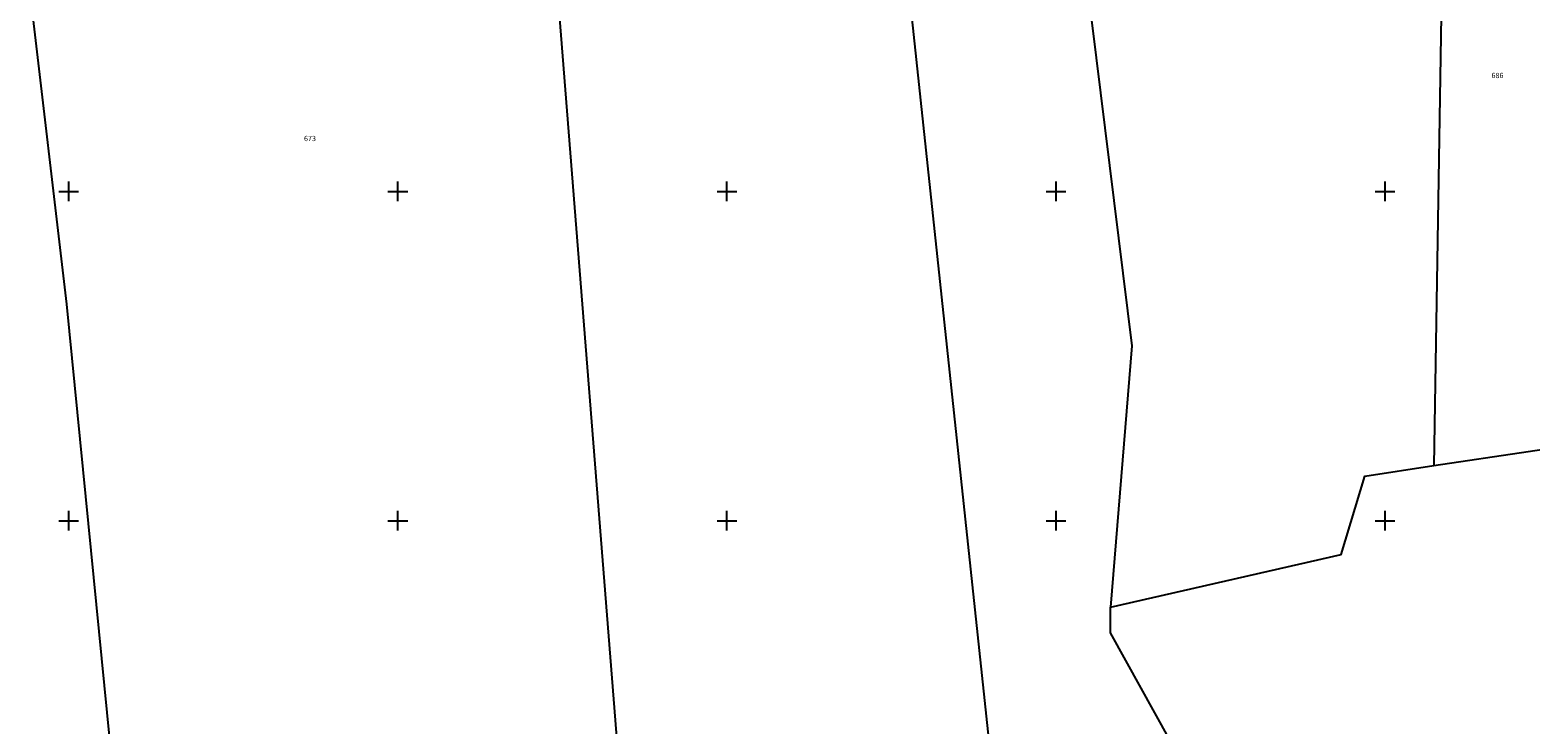
# Model space of a CAD drawing. Extents: x 433498 to 437849, y 117877 to 121510.
# Drawn here: x 435544 to 435772, y 119919 to 120024 of the extents above; entities that cross this region are included whole.
import ezdxf

# ---------------------------------------------------------------- set-up
doc = ezdxf.new("R2010")
doc.units = 0
doc.header["$LTSCALE"] = 0.25
for name, color, linetype in [('10_KRIZI', 7, 'Continuous'), ('KRIZI', 7, 'Continuous'), ('MEJE_GRAFIČNE', 6, 'Continuous'), ('PARCELNE ŠTEVILKE', 6, 'Continuous')]:
    doc.layers.add(name, color=color, linetype=linetype)
doc.styles.add('ROMS015', font='ROMANS.SHX')

# ---------------------------------------------------------------- blocks, each defined once
blk = doc.blocks.new('PI_CROSS')
at = {"layer": 'KRIZI'}
for p, q in [((-3, 0), (3, 0)), ((0, -3), (0, 3))]:
    blk.add_line(p, q, dxfattribs=at)

msp = doc.modelspace()

# ---------------------------------------------------------------- linework, layer by layer
at = {"layer": 'MEJE_GRAFIČNE'}
for points in [[(435674.48, 120059.95), (435691.94, 119896.57)], [(435702, 120053.44), (435711.5, 119976.54), (435708.26, 119936.9)], [(435634.89, 119896.77), (435623.42, 120041.65)], [(435706.45, 119561.46), (435717.33, 119916.65), (435708.26, 119932.99), (435708.26, 119936.9), (435743.34, 119944.86), (435746.91, 119956.78), (435757.43, 119958.36), (435786.07, 119962.63), (435831.89, 119972.52), (435842.68, 120014.16), (435879.03, 120029.33), (435903.21, 120028.78), (435901.12, 120036.86)], [(435758.65, 120036.03), (435757.43, 119958.36)], [(435562.83, 119850.19), (435549.71, 119982.9), (435544.11, 120030.7)]]:
    msp.add_lwpolyline(points, dxfattribs=at)

# ---------------------------------------------------------------- block references
at = {"layer": '10_KRIZI', "xscale": 0.5, "yscale": 0.5, "zscale": 0.5}
for p in [(435550, 120000), (435600, 120000), (435650, 120000), (435700, 120000), (435750, 120000), (435550, 119950), (435600, 119950), (435650, 119950), (435700, 119950), (435750, 119950)]:
    msp.add_blockref('PI_CROSS', p, dxfattribs=at)

# ---------------------------------------------------------------- texts
at = {"layer": 'PARCELNE ŠTEVILKE', "style": 'ROMS015', "oblique": 20}
for s, p in [('686', (435766.17, 120017.2)), ('673', (435585.74, 120007.63))]:
    msp.add_text(s, height=0.8, dxfattribs=at).set_placement(p)

doc.saveas('drawing.dxf')
